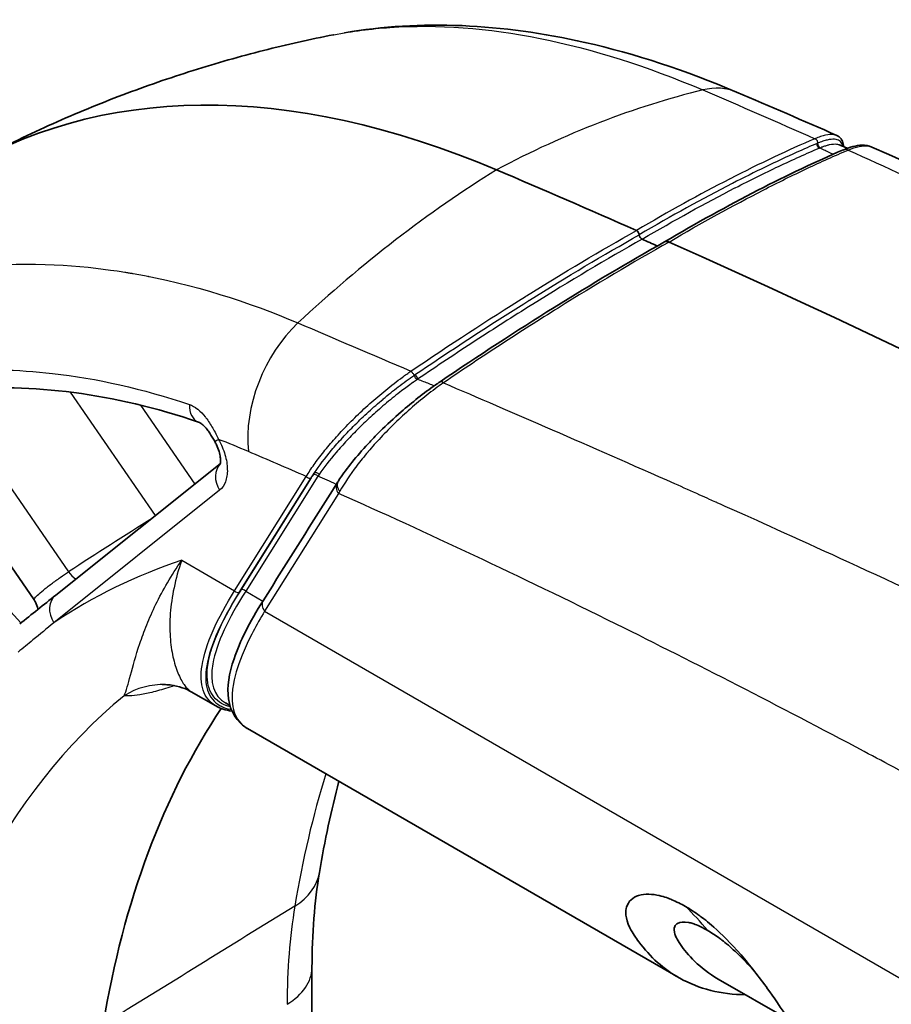
# Model space of a CAD drawing. Units: millimetres. Extents: x 43 to 3768, y 24 to 1850.
# Drawn here: x 292 to 318, y 521 to 550 of the extents above; entities that cross this region are included whole.
import ezdxf

# ---------------------------------------------------------------- set-up
doc = ezdxf.new("R2010")
doc.units = ezdxf.units.MM
doc.header["$LTSCALE"] = 3
doc.layers.add('Visible (ISO)', color=7, linetype='Continuous', lineweight=35)
doc.layers.add('Visible Narrow (ISO)', color=7, linetype='Continuous', lineweight=25)

msp = doc.modelspace()

# ---------------------------------------------------------------- linework, layer by layer
at = {"layer": 'Visible (ISO)'}
for p, q in [((316.499, 546.046), (316.499, 546.046)), ((305.734, 540.577), (305.734, 540.577)), ((304.636, 539.156), (304.636, 539.156)), ((292.528, 532.816), (288.657, 538.432)), ((302.819, 537.691), (302.818, 537.69)), ((293.164, 532.953), (298, 536.813)), ((292.528, 532.816), (292.528, 532.816)), ((297.147, 530.117), (297.147, 530.117)), ((297.147, 530.116), (297.869, 529.7)), ((298.152, 529.788), (298.281, 529.713)), ((297.869, 529.7), (297.869, 529.7)), ((298.373, 529.66), (298.373, 529.66)), ((298.403, 529.54), (298.403, 529.54)), ((298.804, 529.034), (311.451, 521.733)), ((300.694, 522.004), (300.685, 516.662)), ((314.713, 520.478), (312.632, 521.679))]:
    msp.add_line(p, q, dxfattribs=at)
for centre, major_axis, ratio, start_param, end_param in [((309.583, 512.537), (-18.99, 33.03), 0.578554, 5.629927, 6.307958), ((341.767, 206.973), (-195.328, 339.737), 0.578554, 5.614989, 5.629927), ((310.235, 543.569), (0.0543, -0.0944), 0.579761, 0.900859, 2.471948), ((310.388, 543.501), (-0.0543, 0.0944), 0.579776, 0.900881, 2.471385), ((341.767, 206.973), (-195.22, 339.548), 0.578554, 5.612816, 5.614433), ((311.213, 543.044), (-0.163, 0.284), 0.578535, 6.172705, 6.278193), ((311.213, 543.044), (-0.163, 0.284), 0.578535, 5.611571, 6.172705), ((341.767, 206.973), (-195.383, 339.831), 0.578554, 5.3862, 5.611466), ((304.642, 538.952), (-0.183, 0.27), 0.29212, 6.283073, 6.283185), ((307.127, 536.925), (-8.54, -7.337), 0.258695, 6.04478, 6.044876), ((324.885, 496.758), (-21.703, 37.749), 0.578554, 0.277432, 0.615007)]:
    msp.add_ellipse(centre, major_axis=major_axis, ratio=ratio, start_param=start_param, end_param=end_param, dxfattribs=at)
for points, knots in [([(301.652, 549.47), (303.873, 549.854), (306.284, 549.738), (310.184, 548.855), (311.677, 548.363), (313.17, 547.729)], [0.056094, 0.056094, 0.056094, 0.056094, 1.237096, 1.237096, 1.949065, 1.949065, 1.949065, 1.949065]), ([(291.072, 545.829), (291.735, 546.173), (292.406, 546.497), (293.761, 547.103), (294.445, 547.385), (295.818, 547.905), (296.509, 548.144), (297.89, 548.579), (298.582, 548.774), (299.96, 549.124), (300.647, 549.278), (301.329, 549.411)], [3.9528095, 3.9528095, 3.9528095, 3.9528095, 3.9868412, 3.9868412, 4.0208729, 4.0208729, 4.0549046, 4.0549046, 4.0889363, 4.0889363, 4.122968, 4.122968, 4.122968, 4.122968]), ([(316.119, 546.453), (316.219, 546.409), (316.287, 546.311), (316.311, 546.18), (316.313, 546.155), (316.313, 546.129)], [0, 0, 0, 0, 0.1113333, 0.1113333, 0.1374866, 0.1374866, 0.1374866, 0.1374866]), ([(316.292, 546.024), (316.501, 546.113), (316.684, 546.165), (316.958, 546.171), (317.056, 546.157), (317.149, 546.115)], [0.0004765, 0.0004765, 0.0004765, 0.0004765, 0.1251209, 0.1251209, 0.19359, 0.19359, 0.19359, 0.19359]), ([(297.363, 538.036), (294.869, 538.879), (292.438, 539.193), (288.735, 538.821), (287.307, 538.403), (286.031, 537.74)], [0.000006, 0.000006, 0.000006, 0.000006, 1.27571, 1.27571, 2.179299, 2.179299, 2.179299, 2.179299]), ([(301.469, 536.306), (301.672, 536.619), (301.947, 536.967), (302.35, 537.408), (302.429, 537.492), (302.571, 537.639), (302.634, 537.702), (302.892, 537.957), (303.1, 538.15), (303.634, 538.614), (303.979, 538.887), (304.365, 539.158), (304.412, 539.191), (304.459, 539.223)], [0, 0, 0, 0, 0.1956533, 0.1956533, 0.2407238, 0.2407238, 0.2745145, 0.2745145, 0.3764341, 0.3764341, 0.5248055, 0.5248055, 0.5456585, 0.5456585, 0.5456585, 0.5456585]), ([(297.836, 537.475), (297.79, 537.558), (297.74, 537.64), (297.665, 537.749), (297.64, 537.783), (297.571, 537.871), (297.525, 537.92), (297.452, 537.985), (297.422, 538.006), (297.383, 538.028), (297.372, 538.033), (297.363, 538.036)], [0, 0, 0, 0, 0.0329361, 0.0329361, 0.0486286, 0.0486286, 0.0768184, 0.0768184, 0.1000964, 0.1000964, 0.1181358, 0.1181358, 0.1181358, 0.1181358]), ([(297.995, 536.795), (297.995, 536.795), (297.996, 536.798), (298.002, 536.82), (298.007, 536.846), (298.009, 536.917), (298.007, 536.961), (297.993, 537.059), (297.981, 537.115), (297.945, 537.236), (297.919, 537.303), (297.873, 537.404), (297.855, 537.44), (297.836, 537.475)], [0.039978, 0.039978, 0.039978, 0.039978, 0.055102, 0.055102, 0.0801693, 0.0801693, 0.1032226, 0.1032226, 0.1269197, 0.1269197, 0.1524837, 0.1524837, 0.166572, 0.166572, 0.166572, 0.166572]), ([(292.638, 532.533), (292.637, 532.539), (292.637, 532.545), (292.625, 532.617), (292.603, 532.683), (292.559, 532.769), (292.544, 532.793), (292.528, 532.816)], [0.37936165, 0.37936165, 0.37936165, 0.37936165, 0.38143643, 0.38143643, 0.40612391, 0.40612391, 0.4163154, 0.4163154, 0.4163154, 0.4163154]), ([(298.793, 529.041), (298.485, 529.223), (298.29, 529.549), (298.193, 530.259), (298.258, 530.651), (298.575, 531.593), (298.866, 532.167), (299.258, 532.79)], [0.004133, 0.004133, 0.004133, 0.004133, 0.352378, 0.352378, 0.696314, 0.696314, 1.101625, 1.101625, 1.101625, 1.101625]), ([(297.144, 530.118), (297.004, 530.199), (296.789, 530.286), (296.481, 530.321), (296.438, 530.325), (296.394, 530.326)], [0.0011668, 0.0011668, 0.0011668, 0.0011668, 0.151687, 0.151687, 0.1753907, 0.1753907, 0.1753907, 0.1753907]), ([(313.433, 521.217), (312.718, 521.226), (312.066, 521.39), (311.034, 521.965), (310.629, 522.324), (310.214, 522.888), (310.114, 523.03), (309.888, 523.485), (309.907, 523.681), (309.99, 523.965), (310.12, 524.078), (310.484, 524.193), (310.708, 524.174), (311.053, 524.095), (311.185, 524.045), (311.403, 523.953), (311.537, 523.885), (311.672, 523.81)], [-0.4176374, -0.4176374, -0.4176374, -0.4176374, -0.3370076, -0.3370076, -0.2706588, -0.2706588, -0.2541848, -0.2541848, -0.2209629, -0.2209629, -0.1697954, -0.1697954, -0.1125823, -0.1125823, -0.0670875, -0.0670875, 0, 0, 0, 0]), ([(311.672, 523.81), (311.809, 523.728), (311.948, 523.638), (312.181, 523.47), (312.325, 523.36), (312.728, 523.005), (313.004, 522.734), (313.57, 522.079), (313.833, 521.738), (314.246, 521.167), (314.484, 520.823), (314.828, 520.304), (314.917, 520.167), (315.338, 519.612), (315.73, 519.262), (316.176, 519.004)], [0, 0, 0, 0, 0.0676051, 0.0676051, 0.1128477, 0.1128477, 0.1694522, 0.1694522, 0.2196301, 0.2196301, 0.2522215, 0.2522215, 0.2679467, 0.2679467, 0.3249111, 0.3249111, 0.3249111, 0.3249111]), ([(311.523, 522.695), (311.409, 522.864), (311.378, 522.945), (311.33, 523.086), (311.328, 523.166), (311.373, 523.263), (311.401, 523.292), (311.512, 523.356), (311.625, 523.366), (311.804, 523.331), (311.845, 523.321), (311.954, 523.286), (312.093, 523.237), (312.312, 523.111)], [-0.8713223, -0.8713223, -0.8713223, -0.8713223, -0.7633145, -0.7633145, -0.5532727, -0.5532727, -0.4281945, -0.4281945, -0.177357, -0.177357, -0.1085404, -0.1085404, 0, 0, 0, 0]), ([(313.709, 521.892), (313.577, 522.041), (313.436, 522.194), (313.207, 522.419), (313.127, 522.495), (312.882, 522.715), (312.752, 522.815), (312.553, 522.963), (312.43, 523.043), (312.312, 523.111)], [-0.1456765, -0.1456765, -0.1456765, -0.1456765, -0.1117799, -0.1117799, -0.0939674, -0.0939674, -0.0580633, -0.0580633, 0, 0, 0, 0])]:
    msp.add_open_spline(points, degree=3, knots=knots, dxfattribs=at)
for points in [[(301.329, 549.41), (301.332, 549.411), (301.334, 549.411), (301.336, 549.411)], [(313.17, 547.729), (314.154, 547.311), (315.137, 546.886), (316.119, 546.453)], [(316.119, 546.453), (316.119, 546.453), (316.119, 546.453), (316.119, 546.453)], [(311.05, 543.328), (312.953, 544.445), (314.725, 545.355), (316.289, 546.023)], [(316.2, 546.179), (316.276, 546.145), (316.352, 546.111), (316.429, 546.078)], [(317.148, 546.115), (327.821, 541.354), (338.43, 535.717), (349.188, 529.5)], [(304.459, 539.223), (306.706, 540.745), (308.943, 542.14), (311.051, 543.328)], [(295.886, 542.316), (295.886, 542.316), (295.886, 542.316), (295.885, 542.315)], [(299.258, 532.79), (299.982, 533.943), (300.707, 535.095), (301.432, 536.248)], [(301.432, 536.248), (301.444, 536.267), (301.457, 536.287), (301.469, 536.306)], [(292.105, 532.108), (292.458, 532.39), (292.811, 532.671), (293.164, 532.953)], [(296.394, 530.326), (296.318, 530.33), (296.289, 530.325), (296.289, 530.325)], [(298.341, 529.548), (298.159, 529.573), (298.002, 529.623), (297.869, 529.7)], [(298.804, 529.035), (298.804, 529.034), (298.804, 529.034), (298.804, 529.034)], [(301.485, 527.486), (301.259, 526.634), (301.068, 525.742), (300.915, 524.813)], [(300.915, 524.813), (300.772, 523.946), (300.696, 523.002), (300.694, 522.004)], [(312.632, 521.679), (312.086, 521.995), (311.721, 522.405), (311.523, 522.695)]]:
    msp.add_open_spline(points, degree=3, dxfattribs=at)
at = {"layer": 'Visible Narrow (ISO)'}
for p, q in [((294.982, 542.473), (294.98, 542.472)), ((304.382, 539.064), (304.382, 539.064)), ((289.985, 538.801), (293.54, 533.643)), ((296.099, 535.296), (293.602, 538.917)), ((295.653, 538.535), (297.252, 536.216)), ((305.83, 538.643), (305.83, 538.643)), ((287.936, 536.735), (292.142, 532.137)), ((298.419, 533.083), (300.528, 536.438)), ((300.869, 536.445), (298.747, 533.071)), ((300.675, 536.402), (300.726, 536.483)), ((300.671, 536.4), (298.561, 533.045)), ((298.604, 533.108), (300.675, 536.402)), ((297.98, 536.034), (293.107, 532.145)), ((301.477, 535.941), (299.303, 532.483)), ((296.866, 533.979), (298.419, 533.083)), ((298.747, 533.071), (299.251, 532.779)), ((296.103, 532.672), (296.103, 532.672)), ((295.965, 532.375), (295.965, 532.375)), ((299.303, 532.483), (369.8, 491.782)), ((292.556, 531.685), (292.556, 531.685)), ((298.375, 529.653), (298.375, 529.653)), ((298.393, 529.578), (298.393, 529.578))]:
    msp.add_line(p, q, dxfattribs=at)
for centre, major_axis, ratio, start_param, end_param in [((308.641, 512.017), (14.897, 35.067), 0.647709, 0.449818, 0.673546), ((311.872, 544.673), (1.298, 3.056), 0.647709, 0, 0.449818), ((315.618, 546.187), (0.043, -0.1), 0.80389, 4.106978, 5.672173), ((315.644, 546.198), (0.041, -0.101), 0.808891, 4.121171, 5.687248), ((316.417, 545.722), (-0.128, 0.3), 0.803623, 5.671875, 6.283083), ((310.521, 513.098), (-14.897, -35.067), 0.647709, 3.884952, 4.10868), ((308.198, 511.741), (-16.275, 28.308), 0.578554, 5.924501, 5.924558), ((301.173, 538.522), (-1.298, -3.056), 0.647709, 4.10868, 5.420842), ((303.751, 539.36), (0.062, -0.0895), 0.282244, 3.985172, 5.551252), ((303.789, 539.386), (0.0611, -0.0901), 0.291602, 3.988878, 5.554072), ((304.642, 538.952), (-0.183, 0.27), 0.29212, 5.554928, 6.283074), ((303.189, 539.3), (0.309, -0.606), 0.615854, 5.395685, 5.395733), ((297.581, 538.681), (-0.218, -0.645), 0.68072, 5.131898, 6.283105), ((298.432, 537.803), (-0.596, -0.328), 0.026151, 0.000006, 0.617198), ((302.311, 504.065), (-19.106, 33.232), 0.578554, 5.62989, 5.662507), ((319.747, 338.481), (-114.664, 199.436), 0.578554, 5.619342, 5.629892), ((298.461, 536.311), (-0.424, 0.532), 0.812465, 0.090097, 1.44709), ((300.605, 536.482), (0.0922, -0.0579), 0.779754, 4.320218, 5.864835), ((300.792, 536.401), (0.0922, -0.0579), 0.779754, 1.178626, 2.723242), ((300.827, 536.456), (0.0913, -0.0592), 0.767154, 1.17415, 2.733875), ((320.544, 331.979), (-118.481, 206.075), 0.578554, 5.615021, 5.618244), ((301.708, 536.074), (-0.276, 0.174), 0.779752, 0.000076, 1.178612), ((301.743, 536.129), (-0.274, 0.178), 0.766865, 6.283185, 7.457378), ((301.929, 536.212), (0.65, 0.974), 0.210088, 1.924156, 1.989323), ((1083.818, 942.028), (1176.954, 690.061), 0.045787, 2.27699, 2.279809), ((317.188, 492.333), (-23.203, 40.356), 0.578554, 6.166317, 6.321548), ((293.805, 533.905), (0.367, -0.573), 0.538998, 4.827225, 5.300902), ((293.588, 532.421), (-0.424, 0.532), 0.812465, 0, 1.44709), ((298.496, 533.127), (0.0922, -0.0579), 0.779754, 4.320218, 5.864835), ((298.67, 533.026), (0.0922, -0.0579), 0.779754, 1.178626, 2.723242), ((299.534, 532.616), (-0.276, 0.174), 0.779754, 0, 1.178624), ((296.306, 528.151), (0.088, 2.175), 0.98437, 0.000031, 0.597046), ((319.045, 493.4), (-21.847, 37.999), 0.578554, 0.096844, 0.616134), ((330.725, 500.116), (21.847, -37.999), 0.578554, 3.631232, 3.757726), ((298.23, 525.255), (2.685, -0.442), 0.665662, 5.634452, 6.283185), ((315.278, 512.017), (10.765, -18.905), 0.576209, 3.760112, 3.930451), ((299.365, 506.082), (10.865, 18.819), 0.57735, 6.066436, 6.139658), ((297.973, 522.009), (2.721, -0.005), 0.576144, 5.533735, 6.283185)]:
    msp.add_ellipse(centre, major_axis=major_axis, ratio=ratio, start_param=start_param, end_param=end_param, dxfattribs=at)
for points, knots in [([(301.336, 549.411), (301.873, 549.516), (302.423, 549.588), (305.782, 549.819), (308.895, 549.186), (312.181, 547.791)], [0.3992597, 0.3992597, 0.3992597, 0.3992597, 0.5, 0.5, 1, 1, 1, 1]), ([(315.474, 546.358), (314.69, 546.025), (313.858, 545.633), (312.981, 545.183), (312.974, 545.179), (312.966, 545.175), (312.959, 545.171), (312.088, 544.724), (311.177, 544.221), (310.226, 543.662)], [0, 0, 0, 0, 0.00501269, 0.00501269, 0.00501269, 0.00505461, 0.00505461, 0.00505461, 0.01002538, 0.01002538, 0.01002538, 0.01002538]), ([(316.119, 546.453), (316.089, 546.466), (316.054, 546.475), (316.015, 546.479), (315.951, 546.486), (315.874, 546.48), (315.784, 546.46), (315.739, 546.45), (315.69, 546.437), (315.638, 546.42), (315.612, 546.411), (315.586, 546.402), (315.558, 546.392), (315.531, 546.382), (315.502, 546.37), (315.474, 546.358)], [0.00387111, 0.00387111, 0.00387111, 0.00387111, 0.004308036, 0.004308036, 0.004308036, 0.005026052, 0.005026052, 0.005026052, 0.00538506, 0.00538506, 0.00538506, 0.005564564, 0.005564564, 0.005564564, 0.005744068, 0.005744068, 0.005744068, 0.005744068]), ([(315.474, 546.358), (315.498, 546.351), (315.52, 546.332), (315.535, 546.308), (315.549, 546.284), (315.556, 546.254), (315.54, 546.222)], [0.0002318, 0.0002318, 0.0002318, 0.0002318, 0.366157, 0.366157, 0.366157, 0.7323141, 0.7323141, 0.7323141, 0.7323141]), ([(316.289, 546.14), (316.286, 546.157), (316.282, 546.173), (316.277, 546.188), (316.276, 546.189), (316.276, 546.189), (316.276, 546.19), (316.26, 546.234), (316.234, 546.268), (316.198, 546.294), (316.197, 546.294), (316.197, 546.295), (316.196, 546.295), (316.159, 546.32), (316.111, 546.336), (316.052, 546.341), (316.051, 546.341), (316.05, 546.341), (316.049, 546.341), (315.99, 546.345), (315.92, 546.339), (315.838, 546.321), (315.797, 546.312), (315.752, 546.299), (315.703, 546.283), (315.679, 546.275), (315.654, 546.266), (315.627, 546.256), (315.624, 546.255), (315.62, 546.254), (315.617, 546.252), (315.594, 546.243), (315.569, 546.234), (315.54, 546.222)], [0.002482534, 0.002482534, 0.002482534, 0.002482534, 0.0027102, 0.0027102, 0.0027102, 0.00272454, 0.00272454, 0.00272454, 0.003387749, 0.003387749, 0.003387749, 0.003401628, 0.003401628, 0.003401628, 0.004065299, 0.004065299, 0.004065299, 0.004076886, 0.004076886, 0.004076886, 0.004742849, 0.004742849, 0.004742849, 0.005081624, 0.005081624, 0.005081624, 0.005251012, 0.005251012, 0.005251012, 0.005272185, 0.005272185, 0.005272185, 0.005420399, 0.005420399, 0.005420399, 0.005420399]), ([(315.54, 546.222), (315.345, 546.138), (315.144, 546.051), (314.942, 545.959), (314.333, 545.686), (313.706, 545.383), (313.051, 545.047), (313.047, 545.045), (313.042, 545.043), (313.038, 545.04), (312.17, 544.594), (311.259, 544.092), (310.312, 543.535)], [0, 0, 0, 0, 0.001242607, 0.001242607, 0.001242607, 0.004970429, 0.004970429, 0.004970429, 0.00499587, 0.00499587, 0.00499587, 0.009940857, 0.009940857, 0.009940857, 0.009940857]), ([(310.397, 543.408), (311.344, 543.964), (312.254, 544.466), (313.121, 544.912), (313.126, 544.914), (313.13, 544.916), (313.134, 544.918), (313.57, 545.142), (313.993, 545.351), (314.408, 545.547), (314.615, 545.644), (314.819, 545.739), (315.022, 545.83), (315.224, 545.92), (315.424, 546.008), (315.619, 546.091)], [0, 0, 0, 0, 0.004951063, 0.004951063, 0.004951063, 0.004975129, 0.004975129, 0.004975129, 0.007462694, 0.007462694, 0.007462694, 0.008706477, 0.008706477, 0.008706477, 0.009950259, 0.009950259, 0.009950259, 0.009950259]), ([(311.188, 543.325), (312.148, 543.889), (313.07, 544.397), (313.95, 544.848), (314.389, 545.074), (314.819, 545.286), (315.236, 545.482), (315.653, 545.678), (316.058, 545.86), (316.451, 546.027)], [0, 0, 0, 0, 0.00501699, 0.00501699, 0.00501699, 0.00752697, 0.00752697, 0.00752697, 0.01003596, 0.01003596, 0.01003596, 0.01003596]), ([(315.619, 546.091), (315.637, 546.098), (315.65, 546.104), (315.664, 546.109), (315.676, 546.114), (315.687, 546.118), (315.698, 546.122), (315.703, 546.124), (315.708, 546.126), (315.713, 546.128), (315.75, 546.141), (315.784, 546.152), (315.816, 546.162), (315.847, 546.171), (315.877, 546.179), (315.905, 546.185), (315.985, 546.202), (316.052, 546.207), (316.109, 546.202), (316.143, 546.198), (316.174, 546.191), (316.2, 546.179)], [0, 0, 0, 0, 0.00008361, 0.00008361, 0.00008361, 0.000156768, 0.000156768, 0.000156768, 0.000188775, 0.000188775, 0.000188775, 0.000428826, 0.000428826, 0.000428826, 0.000664506, 0.000664506, 0.000664506, 0.001331212, 0.001331212, 0.001331212, 0.001740805, 0.001740805, 0.001740805, 0.001740805]), ([(315.619, 546.091), (315.72, 546.042), (315.82, 545.994), (315.922, 545.947), (315.953, 545.932), (315.984, 545.918), (316.015, 545.904)], [0.09643369, 0.09643369, 0.09643369, 0.09643369, 0.105191, 0.105191, 0.105191, 0.10782326, 0.10782326, 0.10782326, 0.10782326]), ([(316.451, 546.027), (316.568, 546.075), (316.676, 546.109), (316.77, 546.128), (316.865, 546.148), (316.947, 546.154), (317.017, 546.148), (317.019, 546.148), (317.02, 546.147), (317.022, 546.147), (317.069, 546.142), (317.112, 546.132), (317.148, 546.115)], [0.000000018, 0.000000018, 0.000000018, 0.000000018, 0.000729272, 0.000729272, 0.000729272, 0.001458605, 0.001458605, 0.001458605, 0.001475401, 0.001475401, 0.001475401, 0.001973922, 0.001973922, 0.001973922, 0.001973922]), ([(316.451, 546.027), (318.652, 545.035), (320.84, 544.006), (323.022, 542.941), (325.771, 541.6), (328.51, 540.204), (331.254, 538.755), (333.998, 537.306), (336.747, 535.806), (339.516, 534.26), (340.901, 533.486), (342.29, 532.702), (343.687, 531.907), (344.385, 531.509), (345.085, 531.109), (345.787, 530.706), (346.423, 530.342), (347.06, 529.975), (347.698, 529.606)], [0.0014281, 0.0014281, 0.0014281, 0.0014281, 0.186904, 0.186904, 0.186904, 0.4205387, 0.4205387, 0.4205387, 0.6541733, 0.6541733, 0.6541733, 0.7709906, 0.7709906, 0.7709906, 0.8293993, 0.8293993, 0.8293993, 0.8822672, 0.8822672, 0.8822672, 0.8822672]), ([(303.602, 539.533), (304.736, 540.302), (305.86, 541.035), (306.969, 541.726), (306.978, 541.732), (306.987, 541.737), (306.996, 541.743), (308.095, 542.428), (309.173, 543.068), (310.226, 543.662)], [0, 0, 0, 0, 0.00501269, 0.00501269, 0.00501269, 0.00505461, 0.00505461, 0.00505461, 0.01002538, 0.01002538, 0.01002538, 0.01002538]), ([(303.71, 539.42), (303.992, 539.611), (304.278, 539.803), (304.561, 539.991), (305.412, 540.557), (306.245, 541.094), (307.071, 541.609), (307.077, 541.613), (307.082, 541.616), (307.088, 541.62), (308.184, 542.302), (309.261, 542.943), (310.312, 543.535)], [0, 0, 0, 0, 0.001242607, 0.001242607, 0.001242607, 0.004970429, 0.004970429, 0.004970429, 0.00499587, 0.00499587, 0.00499587, 0.009940857, 0.009940857, 0.009940857, 0.009940857]), ([(310.397, 543.408), (309.346, 542.816), (308.269, 542.175), (307.174, 541.493), (307.169, 541.489), (307.163, 541.486), (307.158, 541.483), (306.607, 541.139), (306.054, 540.786), (305.494, 540.422), (305.214, 540.24), (304.933, 540.054), (304.649, 539.866), (304.366, 539.678), (304.081, 539.486), (303.799, 539.295)], [0, 0, 0, 0, 0.004951063, 0.004951063, 0.004951063, 0.004975129, 0.004975129, 0.004975129, 0.007462694, 0.007462694, 0.007462694, 0.008706477, 0.008706477, 0.008706477, 0.009950259, 0.009950259, 0.009950259, 0.009950259]), ([(311.188, 543.325), (310.124, 542.725), (309.034, 542.077), (307.927, 541.386), (307.372, 541.04), (306.813, 540.683), (306.251, 540.317), (305.69, 539.951), (305.126, 539.575), (304.558, 539.19)], [0, 0, 0, 0, 0.00501699, 0.00501699, 0.00501699, 0.00752697, 0.00752697, 0.00752697, 0.01003596, 0.01003596, 0.01003596, 0.01003596]), ([(283.109, 539.438), (283.925, 540.137), (284.907, 540.804), (286.089, 541.354), (286.173, 541.393), (286.258, 541.432), (286.345, 541.47), (286.388, 541.489), (286.431, 541.508), (286.475, 541.526), (286.497, 541.536), (286.519, 541.545), (286.541, 541.554), (286.562, 541.563), (286.582, 541.572), (286.603, 541.58), (286.615, 541.585), (286.62, 541.587), (286.627, 541.59), (287.426, 541.92), (288.642, 542.353), (290.405, 542.563), (290.523, 542.577), (290.645, 542.59), (290.768, 542.602), (292.483, 542.766), (293.921, 542.63), (294.972, 542.474), (295.047, 542.463), (295.12, 542.452), (295.191, 542.441), (295.227, 542.435), (295.262, 542.429), (295.296, 542.423), (295.314, 542.421), (295.331, 542.418), (295.348, 542.415), (295.356, 542.413), (295.365, 542.412), (295.373, 542.411), (295.381, 542.409), (295.388, 542.408), (295.396, 542.407), (295.405, 542.405), (295.425, 542.402), (295.44, 542.399), (297.216, 542.091), (298.848, 541.557), (300.28, 540.949)], [0, 0, 0, 0, 0.21875, 0.21875, 0.21875, 0.234375, 0.234375, 0.234375, 0.242187, 0.242187, 0.242187, 0.246094, 0.246094, 0.246094, 0.249756, 0.249756, 0.249756, 0.251945, 0.251945, 0.251945, 0.484375, 0.484375, 0.484375, 0.5, 0.5, 0.5, 0.71875, 0.71875, 0.71875, 0.734375, 0.734375, 0.734375, 0.742187, 0.742187, 0.742187, 0.746094, 0.746094, 0.746094, 0.748047, 0.748047, 0.748047, 0.749756, 0.749756, 0.749756, 0.751929, 0.751929, 0.751929, 1, 1, 1, 1]), ([(283.002, 536.637), (283.112, 536.731), (283.224, 536.824), (283.338, 536.915), (283.451, 537.005), (283.566, 537.093), (283.682, 537.179), (283.913, 537.351), (284.151, 537.514), (284.393, 537.667), (284.878, 537.975), (285.384, 538.247), (285.912, 538.482), (286.439, 538.718), (286.99, 538.917), (287.558, 539.077), (288.126, 539.237), (288.711, 539.358), (289.315, 539.441), (289.555, 539.474), (289.797, 539.5), (290.041, 539.52), (291.023, 539.602), (292.034, 539.584), (293.073, 539.466), (294.369, 539.319), (295.709, 539.018), (297.092, 538.553)], [-0.00000006, -0.00000006, -0.00000006, -0.00000006, 0.00086607, 0.00086607, 0.00086607, 0.0017322, 0.0017322, 0.0017322, 0.00346447, 0.00346447, 0.00346447, 0.006929, 0.006929, 0.006929, 0.01039353, 0.01039353, 0.01039353, 0.01385806, 0.01385806, 0.01385806, 0.01523628, 0.01523628, 0.01523628, 0.02078712, 0.02078712, 0.02078712, 0.02771617, 0.02771617, 0.02771617, 0.02771617]), ([(300.528, 536.438), (300.561, 536.493), (300.598, 536.552), (300.636, 536.61), (300.674, 536.668), (300.714, 536.728), (300.757, 536.788), (300.842, 536.908), (300.935, 537.033), (301.038, 537.161), (301.14, 537.289), (301.252, 537.422), (301.371, 537.556), (301.491, 537.69), (301.616, 537.825), (301.749, 537.961), (301.881, 538.097), (302.021, 538.234), (302.167, 538.371), (302.314, 538.509), (302.469, 538.647), (302.625, 538.781), (302.782, 538.914), (302.942, 539.045), (303.106, 539.171), (303.188, 539.235), (303.271, 539.297), (303.354, 539.357), (303.396, 539.388), (303.437, 539.417), (303.478, 539.446), (303.52, 539.476), (303.562, 539.505), (303.602, 539.533)], [-0.00000006, -0.00000006, -0.00000006, -0.00000006, 0.000358948, 0.000358948, 0.000358948, 0.000717956, 0.000717956, 0.000717956, 0.001435972, 0.001435972, 0.001435972, 0.002153988, 0.002153988, 0.002153988, 0.002872004, 0.002872004, 0.002872004, 0.00359002, 0.00359002, 0.00359002, 0.004308036, 0.004308036, 0.004308036, 0.005026052, 0.005026052, 0.005026052, 0.00538506, 0.00538506, 0.00538506, 0.005564564, 0.005564564, 0.005564564, 0.005744068, 0.005744068, 0.005744068, 0.005744068]), ([(300.761, 536.538), (300.901, 536.749), (301.073, 536.977), (301.272, 537.213), (301.372, 537.332), (301.478, 537.453), (301.592, 537.576), (301.594, 537.579), (301.596, 537.581), (301.599, 537.583), (301.711, 537.705), (301.831, 537.83), (301.955, 537.954), (301.958, 537.956), (301.961, 537.959), (301.963, 537.962), (302.088, 538.085), (302.217, 538.209), (302.352, 538.333), (302.355, 538.336), (302.357, 538.338), (302.36, 538.341), (302.495, 538.465), (302.637, 538.59), (302.782, 538.711), (302.784, 538.713), (302.787, 538.715), (302.789, 538.717), (302.934, 538.839), (303.081, 538.957), (303.23, 539.072), (303.306, 539.13), (303.383, 539.188), (303.462, 539.245), (303.501, 539.273), (303.541, 539.302), (303.581, 539.331), (303.586, 539.334), (303.592, 539.338), (303.597, 539.341), (303.632, 539.366), (303.668, 539.391), (303.71, 539.42)], [0, 0, 0, 0, 0.0013551, 0.0013551, 0.0013551, 0.00203265, 0.00203265, 0.00203265, 0.002045617, 0.002045617, 0.002045617, 0.0027102, 0.0027102, 0.0027102, 0.00272454, 0.00272454, 0.00272454, 0.003387749, 0.003387749, 0.003387749, 0.003401628, 0.003401628, 0.003401628, 0.004065299, 0.004065299, 0.004065299, 0.004076886, 0.004076886, 0.004076886, 0.004742849, 0.004742849, 0.004742849, 0.005081624, 0.005081624, 0.005081624, 0.005251012, 0.005251012, 0.005251012, 0.005272185, 0.005272185, 0.005272185, 0.005420399, 0.005420399, 0.005420399, 0.005420399]), ([(303.602, 539.533), (303.618, 539.521), (303.637, 539.5), (303.653, 539.477), (303.67, 539.453), (303.684, 539.428), (303.71, 539.42)], [0.0002318, 0.0002318, 0.0002318, 0.0002318, 0.3661696, 0.3661696, 0.3661696, 0.7323393, 0.7323393, 0.7323393, 0.7323393]), ([(303.799, 539.295), (303.773, 539.277), (303.753, 539.263), (303.732, 539.249), (303.715, 539.237), (303.697, 539.224), (303.68, 539.212), (303.672, 539.207), (303.664, 539.201), (303.657, 539.196), (303.6, 539.156), (303.544, 539.115), (303.489, 539.074), (303.435, 539.035), (303.382, 538.995), (303.329, 538.954), (303.18, 538.84), (303.033, 538.722), (302.889, 538.601), (302.745, 538.48), (302.602, 538.356), (302.467, 538.232), (302.332, 538.109), (302.202, 537.986), (302.078, 537.863), (301.953, 537.74), (301.833, 537.617), (301.721, 537.497), (301.609, 537.377), (301.504, 537.26), (301.406, 537.146), (301.211, 536.918), (301.041, 536.699), (300.904, 536.498)], [0, 0, 0, 0, 0.00008361, 0.00008361, 0.00008361, 0.000156768, 0.000156768, 0.000156768, 0.000188775, 0.000188775, 0.000188775, 0.000428826, 0.000428826, 0.000428826, 0.000664506, 0.000664506, 0.000664506, 0.001331212, 0.001331212, 0.001331212, 0.001999121, 0.001999121, 0.001999121, 0.0026681, 0.0026681, 0.0026681, 0.003338037, 0.003338037, 0.003338037, 0.004008565, 0.004008565, 0.004008565, 0.00535102, 0.00535102, 0.00535102, 0.00535102]), ([(304.558, 539.19), (304.396, 539.076), (304.231, 538.954), (304.069, 538.826), (303.906, 538.698), (303.748, 538.565), (303.593, 538.43), (303.589, 538.426), (303.586, 538.423), (303.582, 538.42), (303.431, 538.287), (303.282, 538.15), (303.139, 538.012), (303.135, 538.008), (303.131, 538.004), (303.127, 538), (302.986, 537.863), (302.851, 537.727), (302.723, 537.591), (302.72, 537.587), (302.716, 537.583), (302.713, 537.579), (302.585, 537.443), (302.464, 537.308), (302.349, 537.172), (302.346, 537.169), (302.343, 537.166), (302.341, 537.163), (302.225, 537.027), (302.116, 536.892), (302.017, 536.761), (302.015, 536.759), (302.013, 536.756), (302.012, 536.754), (301.81, 536.489), (301.644, 536.239), (301.512, 536.003)], [-0.00000006, -0.00000006, -0.00000006, -0.00000006, 0.000729272, 0.000729272, 0.000729272, 0.001458605, 0.001458605, 0.001458605, 0.001475401, 0.001475401, 0.001475401, 0.002187937, 0.002187937, 0.002187937, 0.002207625, 0.002207625, 0.002207625, 0.002917269, 0.002917269, 0.002917269, 0.002936868, 0.002936868, 0.002936868, 0.003646601, 0.003646601, 0.003646601, 0.003663541, 0.003663541, 0.003663541, 0.004375934, 0.004375934, 0.004375934, 0.004388045, 0.004388045, 0.004388045, 0.005834598, 0.005834598, 0.005834598, 0.005834598]), ([(303.799, 539.295), (303.912, 539.254), (304.023, 539.212), (304.131, 539.169), (304.184, 539.148), (304.236, 539.126), (304.288, 539.104)], [0.10292495, 0.10292495, 0.10292495, 0.10292495, 0.11178228, 0.11178228, 0.11178228, 0.11607463, 0.11607463, 0.11607463, 0.11607463]), ([(304.558, 539.19), (306.557, 538.332), (308.82, 537.352), (311.35, 536.231), (311.593, 536.123), (311.838, 536.014), (312.086, 535.903), (312.18, 535.861), (312.275, 535.819), (312.37, 535.777), (312.429, 535.75), (312.489, 535.724), (312.548, 535.697), (312.554, 535.694), (312.555, 535.694), (312.557, 535.693), (312.559, 535.692), (312.562, 535.691), (312.564, 535.69), (312.573, 535.686), (312.582, 535.682), (312.591, 535.678), (313.179, 535.415), (314.156, 534.978), (315.525, 534.354), (316.717, 533.81), (318.206, 533.125), (319.992, 532.28), (320.117, 532.221), (320.244, 532.161), (320.372, 532.1), (320.441, 532.067), (320.511, 532.034), (320.581, 532.001), (320.629, 531.978), (320.677, 531.955), (320.726, 531.932), (320.737, 531.926), (320.75, 531.92), (320.759, 531.916), (320.772, 531.909), (320.786, 531.903), (320.799, 531.897), (323.993, 530.375), (326.609, 529.059), (328.642, 528.007), (328.743, 527.955), (328.842, 527.903), (328.941, 527.852), (328.949, 527.848), (328.956, 527.844), (328.967, 527.839), (328.978, 527.833), (328.989, 527.827), (329, 527.822), (329.022, 527.81), (329.043, 527.799), (329.065, 527.788), (329.109, 527.765), (329.152, 527.742), (329.196, 527.719), (329.283, 527.674), (329.37, 527.629), (329.457, 527.583), (329.631, 527.492), (329.804, 527.401), (329.977, 527.31), (330.323, 527.128), (330.667, 526.946), (331.01, 526.763), (331.657, 526.418), (332.299, 526.072), (332.934, 525.725), (332.971, 525.705), (333.008, 525.684), (333.044, 525.664), (333.726, 525.292), (334.401, 524.918), (335.068, 524.543), (335.715, 524.179), (336.356, 523.815), (336.99, 523.45)], [0.004586, 0.004586, 0.004586, 0.004586, 0.2169206, 0.2169206, 0.2169206, 0.2373057, 0.2373057, 0.2373057, 0.245063, 0.245063, 0.245063, 0.2499113, 0.2499113, 0.2499113, 0.2503962, 0.2503962, 0.2503962, 0.250881, 0.250881, 0.250881, 0.2528203, 0.2528203, 0.2528203, 0.3769375, 0.3769375, 0.3769375, 0.4849532, 0.4849532, 0.4849532, 0.4925191, 0.4925191, 0.4925191, 0.4966121, 0.4966121, 0.4966121, 0.4994235, 0.4994235, 0.4994235, 0.5000849, 0.5000849, 0.5000849, 0.5010546, 0.5010546, 0.5010546, 0.7375305, 0.7375305, 0.7375305, 0.7492889, 0.7492889, 0.7492889, 0.7502585, 0.7502585, 0.7502585, 0.7512282, 0.7512282, 0.7512282, 0.7531675, 0.7531675, 0.7531675, 0.7570462, 0.7570462, 0.7570462, 0.7648035, 0.7648035, 0.7648035, 0.7803182, 0.7803182, 0.7803182, 0.8113474, 0.8113474, 0.8113474, 0.8700193, 0.8700193, 0.8700193, 0.873406, 0.873406, 0.873406, 0.9364004, 0.9364004, 0.9364004, 0.9975232, 0.9975232, 0.9975232, 0.9975232]), ([(297.092, 538.553), (297.174, 538.526), (297.254, 538.48), (297.331, 538.419), (297.336, 538.415), (297.341, 538.411), (297.347, 538.407), (297.421, 538.346), (297.492, 538.272), (297.557, 538.19), (297.564, 538.181), (297.571, 538.172), (297.578, 538.163), (297.613, 538.117), (297.648, 538.068), (297.681, 538.017), (297.715, 537.965), (297.747, 537.912), (297.778, 537.859), (297.84, 537.751), (297.896, 537.64), (297.95, 537.527)], [0, 0, 0, 0, 0.000409407, 0.000409407, 0.000409407, 0.000436498, 0.000436498, 0.000436498, 0.000831261, 0.000831261, 0.000831261, 0.000872996, 0.000872996, 0.000872996, 0.001091246, 0.001091246, 0.001091246, 0.001309495, 0.001309495, 0.001309495, 0.001745993, 0.001745993, 0.001745993, 0.001745993]), ([(297.95, 537.527), (298.03, 537.382), (298.093, 537.232), (298.137, 537.081), (298.159, 537.006), (298.176, 536.932), (298.188, 536.86), (298.199, 536.788), (298.206, 536.716), (298.207, 536.648), (298.209, 536.58), (298.205, 536.516), (298.195, 536.455), (298.186, 536.394), (298.172, 536.336), (298.152, 536.283), (298.114, 536.179), (298.055, 536.094), (297.98, 536.034)], [0.001616845, 0.001616845, 0.001616845, 0.001616845, 0.002189246, 0.002189246, 0.002189246, 0.002475448, 0.002475448, 0.002475448, 0.002761647, 0.002761647, 0.002761647, 0.003047516, 0.003047516, 0.003047516, 0.003333162, 0.003333162, 0.003333162, 0.00390645, 0.00390645, 0.00390645, 0.00390645]), ([(334.563, 518.511), (333.923, 518.882), (333.291, 519.245), (332.668, 519.603), (331.959, 520.01), (331.261, 520.41), (330.575, 520.803), (329.129, 521.629), (327.733, 522.421), (326.387, 523.178), (323.339, 524.892), (320.546, 526.426), (318.009, 527.782), (317.982, 527.797), (317.954, 527.812), (317.926, 527.826), (317.917, 527.831), (317.91, 527.835), (317.898, 527.842), (317.57, 528.017), (317.244, 528.19), (316.919, 528.363), (314.405, 529.696), (311.976, 530.943), (309.634, 532.102), (306.788, 533.511), (304.069, 534.789), (301.477, 535.941)], [0.0019867, 0.0019867, 0.0019867, 0.0019867, 0.0515907, 0.0515907, 0.0515907, 0.108059, 0.108059, 0.108059, 0.2269669, 0.2269669, 0.2269669, 0.4962641, 0.4962641, 0.4962641, 0.4991991, 0.4991991, 0.4991991, 0.5001646, 0.5001646, 0.5001646, 0.5271975, 0.5271975, 0.5271975, 0.736412, 0.736412, 0.736412, 0.9906188, 0.9906188, 0.9906188, 0.9906188]), ([(295.175, 529.999), (295.241, 530.139), (295.293, 530.346), (295.431, 530.865), (295.516, 531.179), (295.694, 531.705), (295.762, 531.89), (295.919, 532.276), (296.008, 532.478), (296.21, 532.891), (296.322, 533.104), (296.573, 533.536), (296.713, 533.758), (296.866, 533.979)], [0, 0, 0, 0, 0.0030465, 0.0030465, 0.00609299, 0.00609299, 0.00761624, 0.00761624, 0.00913949, 0.00913949, 0.01066273, 0.01066273, 0.01218598, 0.01218598, 0.01218598, 0.01218598]), ([(296.866, 533.979), (296.77, 533.704), (296.695, 533.434), (296.64, 533.172), (296.585, 532.911), (296.55, 532.658), (296.532, 532.417), (296.514, 532.176), (296.514, 531.945), (296.528, 531.732), (296.542, 531.519), (296.57, 531.322), (296.609, 531.145), (296.648, 530.967), (296.697, 530.808), (296.754, 530.67), (296.81, 530.532), (296.873, 530.416), (296.937, 530.326), (297.008, 530.225), (297.081, 530.155), (297.147, 530.117)], [-0.00003646, -0.00003646, -0.00003646, -0.00003646, 0.0014537, 0.0014537, 0.0014537, 0.00294387, 0.00294387, 0.00294387, 0.00443403, 0.00443403, 0.00443403, 0.0059242, 0.0059242, 0.0059242, 0.00741437, 0.00741437, 0.00741437, 0.00890453, 0.00890453, 0.00890453, 0.01056194, 0.01056194, 0.01056194, 0.01056194]), ([(292.528, 532.816), (292.527, 532.818), (292.527, 532.819), (292.526, 532.821), (292.525, 532.827), (292.529, 532.836), (292.536, 532.848), (292.55, 532.872), (292.582, 532.908), (292.627, 532.951), (292.673, 532.995), (292.733, 533.047), (292.803, 533.104), (292.838, 533.132), (292.877, 533.162), (292.916, 533.193), (292.955, 533.223), (292.996, 533.254), (293.038, 533.285), (293.081, 533.317), (293.124, 533.349), (293.168, 533.38), (293.211, 533.412), (293.254, 533.443), (293.297, 533.473), (293.383, 533.534), (293.465, 533.592), (293.54, 533.643)], [0.0008822, 0.0008822, 0.0008822, 0.0008822, 0.000933237, 0.000933237, 0.000933237, 0.001119707, 0.001119707, 0.001119707, 0.001492942, 0.001492942, 0.001492942, 0.001866078, 0.001866078, 0.001866078, 0.002052647, 0.002052647, 0.002052647, 0.002239224, 0.002239224, 0.002239224, 0.002425819, 0.002425819, 0.002425819, 0.002612444, 0.002612444, 0.002612444, 0.002985884, 0.002985884, 0.002985884, 0.002985884]), ([(297.869, 529.7), (297.506, 529.91), (297.373, 530.327), (297.463, 530.889), (297.561, 531.499), (297.919, 532.277), (298.419, 533.083)], [3.8692885, 3.8692885, 3.8692885, 3.8692885, 4.2470775, 4.2470775, 4.2470775, 4.6566693, 4.6566693, 4.6566693, 4.6566693]), ([(298.561, 533.045), (298.061, 532.25), (297.702, 531.483), (297.6, 530.882), (297.506, 530.324), (297.635, 529.912), (297.996, 529.708), (298.09, 529.655), (298.2, 529.616), (298.323, 529.591)], [1.626516, 1.626516, 1.626516, 1.626516, 2.0361158, 2.0361158, 2.0361158, 2.4165399, 2.4165399, 2.4165399, 2.5155306, 2.5155306, 2.5155306, 2.5155306]), ([(298.294, 529.671), (298.2, 529.696), (298.114, 529.729), (298.039, 529.772), (297.678, 529.976), (297.548, 530.388), (297.643, 530.946), (297.745, 531.547), (298.104, 532.313), (298.604, 533.108)], [3.787274, 3.787274, 3.787274, 3.787274, 3.8667844, 3.8667844, 3.8667844, 4.2471511, 4.2471511, 4.2471511, 4.6566693, 4.6566693, 4.6566693, 4.6566693]), ([(298.747, 533.071), (298.247, 532.286), (297.886, 531.531), (297.78, 530.939), (297.682, 530.393), (297.803, 529.989), (298.152, 529.788)], [1.626516, 1.626516, 1.626516, 1.626516, 2.0360422, 2.0360422, 2.0360422, 2.4138957, 2.4138957, 2.4138957, 2.4138957]), ([(299.303, 532.483), (299.178, 532.277), (299.065, 532.076), (298.964, 531.883), (298.863, 531.69), (298.774, 531.504), (298.697, 531.327), (298.544, 530.972), (298.44, 530.648), (298.387, 530.356), (298.386, 530.354), (298.386, 530.353), (298.386, 530.351), (298.36, 530.207), (298.346, 530.071), (298.347, 529.946), (298.347, 529.944), (298.347, 529.942), (298.347, 529.94), (298.347, 529.816), (298.36, 529.702), (298.387, 529.598), (298.388, 529.595), (298.388, 529.593), (298.389, 529.59), (298.443, 529.382), (298.55, 529.215), (298.715, 529.092), (298.718, 529.09), (298.721, 529.088), (298.724, 529.086), (298.749, 529.068), (298.776, 529.051), (298.804, 529.035)], [0, 0, 0, 0, 0.00134147, 0.00134147, 0.00134147, 0.00268294, 0.00268294, 0.00268294, 0.00536588, 0.00536588, 0.00536588, 0.00538356, 0.00538356, 0.00538356, 0.00670735, 0.00670735, 0.00670735, 0.00673142, 0.00673142, 0.00673142, 0.00804882, 0.00804882, 0.00804882, 0.00807998, 0.00807998, 0.00807998, 0.01073175, 0.01073175, 0.01073175, 0.01077936, 0.01077936, 0.01077936, 0.0111785, 0.0111785, 0.0111785, 0.0111785]), ([(293.107, 532.145), (292.904, 531.973), (292.701, 531.804), (292.496, 531.637), (292.351, 531.518), (292.205, 531.4), (292.059, 531.283)], [0, 0, 0, 0, 0.001587519, 0.001587519, 0.001587519, 0.002711721, 0.002711721, 0.002711721, 0.002711721]), ([(296.654, 530.297), (296.475, 530.236), (296.307, 530.184), (295.997, 530.099), (295.856, 530.066), (295.481, 529.994), (295.296, 529.983), (295.175, 529.999)], [0.005543611, 0.005543611, 0.005543611, 0.005543611, 0.006858268, 0.006858268, 0.008229922, 0.008229922, 0.01097323, 0.01097323, 0.01097323, 0.01097323])]:
    msp.add_open_spline(points, degree=3, knots=knots, dxfattribs=at)
for points in [[(312.181, 547.791), (313.283, 547.323), (314.38, 546.845), (315.474, 546.358)], [(294.449, 542.543), (294.449, 542.544), (294.449, 542.545), (294.449, 542.545)], [(295.873, 542.319), (295.873, 542.318), (295.873, 542.318), (295.872, 542.318)], [(296.332, 542.223), (296.331, 542.223), (296.33, 542.223), (296.33, 542.222)], [(300.28, 540.949), (301.333, 540.502), (302.44, 540.03), (303.602, 539.533)], [(300.726, 536.483), (300.706, 536.454), (300.688, 536.427), (300.673, 536.401)], [(300.761, 536.538), (300.748, 536.519), (300.736, 536.5), (300.726, 536.483)], [(300.726, 536.483), (300.737, 536.501), (300.749, 536.52), (300.761, 536.538)], [(300.904, 536.498), (300.892, 536.48), (300.88, 536.462), (300.869, 536.445)], [(300.191, 523.823), (298.314, 522.664), (296.436, 521.505), (294.558, 520.345)]]:
    msp.add_open_spline(points, degree=3, dxfattribs=at)

doc.saveas('drawing.dxf')
